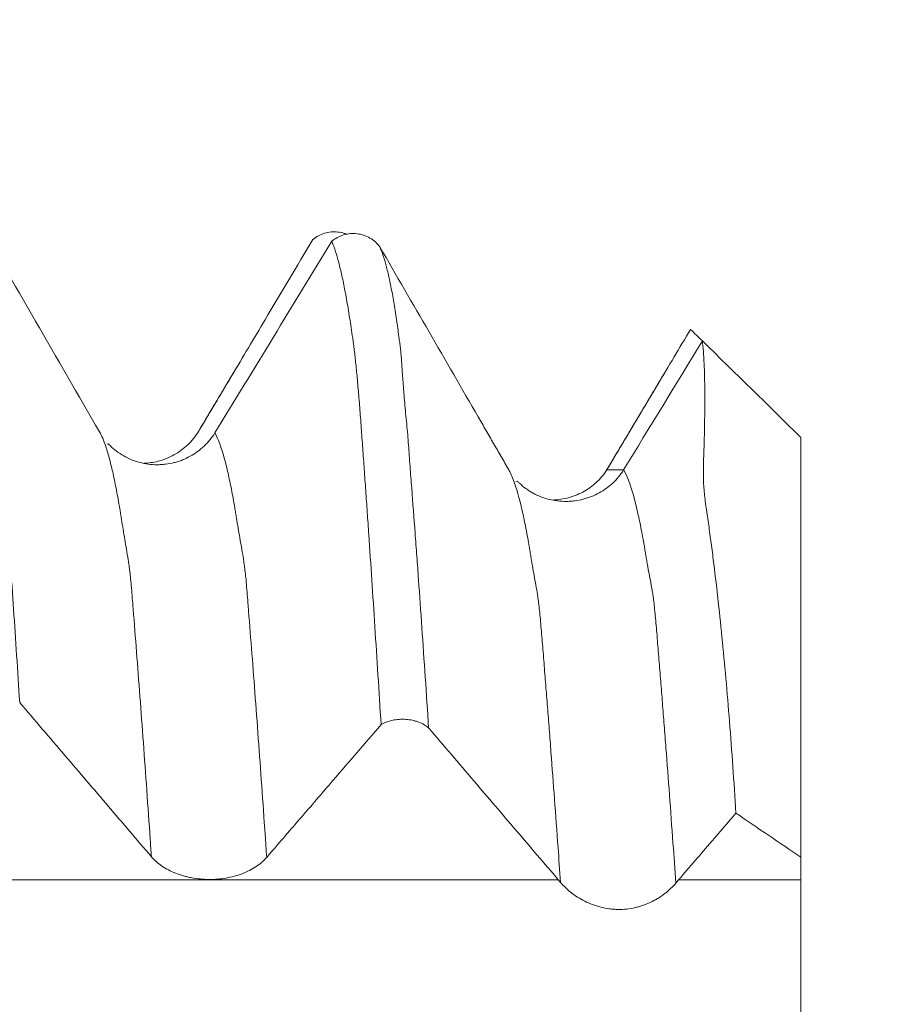
# Model space of a CAD drawing. Units: millimetres. Extents: x -64 to 87, y -83 to 39.
# Drawn here: x 61 to 66, y 3 to 9 of the extents above; entities that cross this region are included whole.
import ezdxf

# ---------------------------------------------------------------- set-up
doc = ezdxf.new("R2010")
doc.units = ezdxf.units.MM
for name, color, linetype in [('1', 4, 'Continuous'), ('2', 7, 'Continuous'), ('SK2', 7, 'Continuous')]:
    doc.layers.add(name, color=color, linetype=linetype)
doc.styles.add('iso_b_vert', font='simplex.shx')
doc.dimstyles.get("Standard").update_dxf_attribs({"dimtxt": 0.18, "dimasz": 0.18, "dimexe": 0.18, "dimexo": 0.0625, "dimgap": 0.09, "dimtad": 1, "dimzin": 0, "dimdsep": 52, "dimtxsty": 'Standard', "dimcen": 0.09, "dimadec": 0, "dimazin": 0, "dimtfac": 1, "dimtdec": 4, "dimtofl": 0, "dimtmove": 0, "dimatfit": 3, "dimfxl": 1, "dimtolj": 1, "dimtzin": 0, "dimarcsym": 0})

# ---------------------------------------------------------------- blocks, each defined once
blk = doc.blocks.new('_U0')
at = {"layer": '2', "lineweight": 13}
for p, q in [((85.28, -8.017933), (85.28, 38.905359)), ((67.3675, 8.017933), (87.28, 8.017933)), ((67.3675, -8.017933), (87.28, -8.017933))]:
    blk.add_line(p, q, dxfattribs=at)
at = {"layer": '2', "lineweight": 18}
for points in [[(85.28, 8.017933), (85.740784, 4.517935), (84.819216, 4.517932)], [(85.28, -8.017933), (84.819216, -4.517935), (85.740784, -4.517932)]]:
    blk.add_solid(points, dxfattribs=at)
at = {"layer": '2', "lineweight": 18, "insert": (84.688886, 18.152933), "char_height": 3, "attachment_point": 7, "rotation": 90, "line_spacing_factor": 1.084337, "style": 'iso_b_vert'}
blk.add_mtext('\\W0.7123;UNC 5/8-11', dxfattribs=at)
blk = doc.blocks.new('_U2')
at = {"layer": 'SK2', "lineweight": 13}
for p, q in [((58.8527, 1.5875), (58.8527, 18.91129)), ((65.78, 9.605433), (65.78, 18.91129)), ((73.28, 16.91129), (51.3527, 16.91129))]:
    blk.add_line(p, q, dxfattribs=at)
at = {"layer": 'SK2', "lineweight": 18}
for points in [[(58.8527, 16.91129), (55.352702, 16.450507), (55.352698, 17.372074)], [(65.78, 16.91129), (69.279998, 17.372074), (69.280002, 16.450507)]]:
    blk.add_solid(points, dxfattribs=at)
at = {"layer": 'SK2', "lineweight": 18, "attachment_point": 7, "line_spacing_factor": 1.084337, "style": 'iso_b_vert'}
for s, insert, char_height in [('\\W0.7468;6.927', (57.83398, 24.796405), 3), ("\\W0.6474;'C'", (57.86048, 17.693924), 3.5)]:
    blk.add_mtext(s, dxfattribs=dict(at, insert=insert, char_height=char_height))

msp = doc.modelspace()

# ---------------------------------------------------------------- linework, layer by layer
at = {"layer": '1', "lineweight": 13}
msp.add_line((62.3747, 6.1849), (62.3783, 6.1906), dxfattribs=at)
at = {"layer": '1', "lineweight": 18}
for p, q in [((61.8692, 6.1199), (61.8617, 6.1189)), ((65.78, 6.1562), (65.78, 3.7845)), ((64.1793, 5.9085), (64.17, 5.9083))]:
    msp.add_line(p, q, dxfattribs=at)
for points, degree in [([(61.8196, 6.1871), (61.5785, 6.6051), (61.3367, 7.0227), (61.0946, 7.4401)], 3), ([(63.1302, 7.2645), (62.9109, 6.9034), (62.6911, 6.5426), (62.4706, 6.1822)], 3), ([(63.9579, 6.2719), (63.773, 6.5923), (63.5877, 6.9124), (63.4021, 7.2324)], 3), ([(65.1566, 6.7669), (65.1788, 6.7452), (65.2011, 6.7234), (65.2233, 6.7016)], 3), ([(65.2233, 6.7016), (65.0753, 6.4586), (64.9271, 6.2157), (64.7785, 5.9731)], 3), ([(65.78, 6.1562), (65.5945, 6.338), (65.4089, 6.5198), (65.2233, 6.7016)], 3), ([(62.5977, 6.5585), (62.4863, 6.3714), (62.3746, 6.1847)], 2), ([(65.0197, 6.5373), (64.8512, 6.2539), (64.6822, 5.9715)], 2), ([(64.1302, 5.9734), (63.9579, 6.2719)], 1), ([(61.8196, 6.1871), (61.8313, 6.1669), (61.843, 6.1394), (61.8546, 6.1046)], 3), ([(64.6831, 5.9726), (64.6849, 5.9755), (64.6867, 5.9784), (64.6885, 5.9813)], 3), ([(64.7785, 5.9731), (64.7784, 5.9729), (64.7783, 5.9727), (64.7782, 5.9725)], 3), ([(65.4128, 4.0334), (65.5352, 3.9504), (65.6576, 3.8675), (65.78, 3.7845)], 3), ([(65.78, 3.6574), (65.78, 3.6998), (65.78, 3.7421), (65.78, 3.7845)], 3), ([(64.4099, 3.6574), (64.414, 3.6526), (64.4182, 3.6476), (64.4224, 3.6426)], 3), ([(65.0735, 3.6391), (65.0786, 3.6453), (65.0838, 3.6514), (65.089, 3.6574)], 3)]:
    msp.add_open_spline(points, degree=degree, dxfattribs=at)
for points, knots in [([(63.2178, 7.3033), (63.2124, 7.3055), (63.2069, 7.3075), (63.1894, 7.313), (63.1771, 7.3155), (63.1583, 7.3175), (63.152, 7.3178), (63.1393, 7.3179), (63.133, 7.3176), (63.1143, 7.3158), (63.1019, 7.3134), (63.0776, 7.3061), (63.0661, 7.3012), (63.0496, 7.2923), (63.0442, 7.2891), (63.0339, 7.282), (63.0288, 7.2782), (63.024, 7.2742)], [0, 0, 0, 0, 0.084248, 0.084248, 0.267399, 0.267399, 0.358974, 0.358974, 0.450549, 0.450549, 0.633699, 0.633699, 0.81685, 0.81685, 0.908425, 0.908425, 1, 1, 1, 1]), ([(63.1302, 7.2645), (63.1401, 7.2727), (63.1507, 7.2798), (63.1675, 7.2888), (63.1732, 7.2915), (63.1851, 7.2964), (63.1912, 7.2986), (63.2097, 7.304), (63.2222, 7.3064), (63.2414, 7.308), (63.2479, 7.3083), (63.2608, 7.3081), (63.2672, 7.3077), (63.2862, 7.3054), (63.2988, 7.3027), (63.3233, 7.2946), (63.3349, 7.2893), (63.3569, 7.2766), (63.3674, 7.269), (63.3862, 7.252), (63.3947, 7.2427), (63.4021, 7.2324)], [0, 0, 0, 0, 0.125, 0.125, 0.1875, 0.1875, 0.25, 0.25, 0.375, 0.375, 0.4375, 0.4375, 0.5, 0.5, 0.625, 0.625, 0.75, 0.75, 0.875, 0.875, 1, 1, 1, 1]), ([(62.3783, 6.1906), (62.4409, 6.2955), (62.5034, 6.4004), (62.6286, 6.6102), (62.6911, 6.7152), (62.8438, 6.9715), (62.9339, 7.1228), (63.024, 7.2742)], [0, 0, 0, 0, 0.290532, 0.290532, 0.581063, 0.581063, 1, 1, 1, 1]), ([(63.409, 4.5339), (63.4032, 4.6286), (63.3973, 4.7221), (63.3857, 4.9063), (63.3799, 4.9971), (63.3626, 5.2655), (63.3511, 5.4391), (63.3367, 5.6496), (63.3339, 5.6913), (63.3281, 5.7742), (63.3253, 5.8153), (63.3196, 5.8966), (63.3168, 5.9368), (63.3112, 6.0164), (63.3083, 6.0558), (63.304, 6.1143), (63.3026, 6.1337), (63.2997, 6.1723), (63.2984, 6.1916), (63.2943, 6.2494), (63.2914, 6.2875), (63.2871, 6.3431), (63.2857, 6.3613), (63.2828, 6.397), (63.2813, 6.4143), (63.2768, 6.4649), (63.274, 6.497), (63.2682, 6.5572), (63.2652, 6.5852), (63.2607, 6.6242), (63.2592, 6.6368), (63.2562, 6.661), (63.2547, 6.6727), (63.2503, 6.7066), (63.2473, 6.7275), (63.2415, 6.7672), (63.2386, 6.786), (63.2329, 6.8233), (63.23, 6.8417), (63.2242, 6.8775), (63.2213, 6.8949), (63.2126, 6.9457), (63.2068, 6.9776), (63.198, 7.0222), (63.1951, 7.0365), (63.1893, 7.0642), (63.1863, 7.0775), (63.1775, 7.1159), (63.1716, 7.1395), (63.1539, 7.2038), (63.1421, 7.2383), (63.1302, 7.2645)], [0, 0, 0, 0, 0.0625, 0.0625, 0.125, 0.125, 0.25, 0.25, 0.28125, 0.28125, 0.3125, 0.3125, 0.34375, 0.34375, 0.375, 0.375, 0.390625, 0.390625, 0.40625, 0.40625, 0.4375, 0.4375, 0.453125, 0.453125, 0.46875, 0.46875, 0.5, 0.5, 0.53125, 0.53125, 0.546875, 0.546875, 0.5625, 0.5625, 0.59375, 0.59375, 0.625, 0.625, 0.65625, 0.65625, 0.6875, 0.6875, 0.75, 0.75, 0.78125, 0.78125, 0.8125, 0.8125, 0.875, 0.875, 1, 1, 1, 1]), ([(63.4021, 7.2324), (63.4079, 7.2198), (63.4135, 7.2052), (63.4248, 7.1722), (63.4304, 7.1537), (63.4415, 7.1129), (63.4471, 7.0905), (63.4581, 7.0419), (63.4634, 7.0159), (63.4715, 6.9737), (63.4742, 6.9591), (63.4796, 6.9289), (63.4823, 6.9133), (63.4878, 6.881), (63.4905, 6.8644), (63.4958, 6.8305), (63.4984, 6.8131), (63.5017, 6.7872), (63.5028, 6.7786), (63.5049, 6.7611), (63.5061, 6.7522), (63.5085, 6.734), (63.5098, 6.7247), (63.5124, 6.7054), (63.5137, 6.6954), (63.5164, 6.6749), (63.5177, 6.6643), (63.5201, 6.6426), (63.5212, 6.6316), (63.5231, 6.6087), (63.5239, 6.597), (63.5256, 6.5722), (63.5265, 6.5592), (63.5285, 6.5319), (63.5296, 6.5175), (63.5319, 6.4876), (63.533, 6.4722), (63.5353, 6.4398), (63.5365, 6.423), (63.5391, 6.3881), (63.5406, 6.3698), (63.5441, 6.3321), (63.546, 6.3127), (63.5498, 6.2735), (63.5518, 6.2536), (63.5557, 6.2136), (63.5576, 6.1934), (63.5609, 6.1535), (63.5624, 6.1336), (63.5669, 6.0737), (63.5696, 6.0337), (63.5755, 5.9525), (63.5786, 5.9114), (63.5882, 5.7867), (63.5948, 5.7018), (63.6045, 5.5723), (63.6077, 5.5288), (63.6141, 5.4411), (63.6173, 5.3969), (63.6268, 5.2632), (63.6331, 5.1729), (63.6521, 4.8977), (63.6649, 4.709), (63.6776, 4.515)], [0, 0, 0, 0, 0.0625, 0.0625, 0.125, 0.125, 0.1875, 0.1875, 0.25, 0.25, 0.28125, 0.28125, 0.3125, 0.3125, 0.34375, 0.34375, 0.375, 0.375, 0.390625, 0.390625, 0.40625, 0.40625, 0.421875, 0.421875, 0.4375, 0.4375, 0.453125, 0.453125, 0.46875, 0.46875, 0.484375, 0.484375, 0.5, 0.5, 0.515625, 0.515625, 0.53125, 0.53125, 0.546875, 0.546875, 0.5625, 0.5625, 0.578125, 0.578125, 0.59375, 0.59375, 0.609375, 0.609375, 0.625, 0.625, 0.65625, 0.65625, 0.6875, 0.6875, 0.75, 0.75, 0.78125, 0.78125, 0.8125, 0.8125, 0.875, 0.875, 1, 1, 1, 1]), ([(64.6885, 5.9813), (64.751, 6.0862), (64.8136, 6.1912), (64.9387, 6.401), (65.0012, 6.506), (65.0946, 6.663), (65.1256, 6.7149), (65.1566, 6.7669)], [0, 0, 0, 0, 0.400747, 0.400747, 0.801493, 0.801493, 1, 1, 1, 1]), ([(65.4128, 4.0334), (65.4017, 4.2125), (65.3896, 4.3848), (65.3633, 4.7164), (65.3492, 4.8757), (65.3262, 5.1049), (65.3183, 5.1797), (65.302, 5.3261), (65.2895, 5.4333), (65.2759, 5.5371), (65.2667, 5.6055), (65.2619, 5.6394), (65.2548, 5.6893), (65.2525, 5.7058), (65.2478, 5.7385), (65.2453, 5.7548), (65.2385, 5.8026), (65.2352, 5.8329), (65.2315, 5.8762), (65.2306, 5.8903), (65.2293, 5.9175), (65.229, 5.9308), (65.2286, 5.9694), (65.2292, 5.9938), (65.2307, 6.0413), (65.2316, 6.0642), (65.233, 6.1095), (65.2335, 6.1317), (65.2351, 6.1965), (65.2358, 6.2378), (65.2368, 6.3161), (65.237, 6.3532), (65.2369, 6.4056), (65.2368, 6.4226), (65.2365, 6.4555), (65.2363, 6.4714), (65.2354, 6.5174), (65.2345, 6.5458), (65.2311, 6.6241), (65.2277, 6.6674), (65.2233, 6.7016)], [0, 0, 0, 0, 0.125, 0.125, 0.25, 0.25, 0.3125, 0.3125, 0.375, 0.40625, 0.40625, 0.4375, 0.4375, 0.453125, 0.453125, 0.46875, 0.46875, 0.5, 0.5, 0.515625, 0.515625, 0.53125, 0.53125, 0.5625, 0.5625, 0.59375, 0.59375, 0.625, 0.625, 0.6875, 0.6875, 0.75, 0.75, 0.78125, 0.78125, 0.8125, 0.8125, 0.875, 0.875, 1, 1, 1, 1]), ([(61.2307, 6.5906), (61.2323, 6.5739), (61.2357, 6.5394), (61.239, 6.5037), (61.2435, 6.4501), (61.2458, 6.4141), (61.2505, 6.3414), (61.2531, 6.3046), (61.2588, 6.2301), (61.2617, 6.1925), (61.2705, 6.0786), (61.2764, 6.0014), (61.2879, 5.8449), (61.2935, 5.7654), (61.3049, 5.6039), (61.3107, 5.5219), (61.3224, 5.3553), (61.3283, 5.2707), (61.3457, 5.0139), (61.3571, 4.8385), (61.3685, 4.6588)], [0, 0, 0, 0, 0.03125, 0.0625, 0.0625, 0.125, 0.125, 0.1875, 0.1875, 0.25, 0.25, 0.375, 0.375, 0.5, 0.5, 0.625, 0.625, 0.75, 0.75, 1, 1, 1, 1]), ([(62.4706, 6.1822), (62.4536, 6.1545), (62.4334, 6.1296), (62.3982, 6.0961), (62.3856, 6.0856), (62.3593, 6.0664), (62.332, 6.049), (62.3025, 6.0352), (62.2796, 6.0261), (62.2718, 6.0233), (62.2562, 6.0183), (62.2327, 6.0115), (62.2087, 6.007), (62.1844, 6.0041), (62.1762, 6.0033), (62.1598, 6.0023), (62.1516, 6.0021), (62.1104, 6.0023), (62.0781, 6.0066), (62.0306, 6.0192), (62.0149, 6.0245), (61.9848, 6.0368), (61.9702, 6.0439), (61.942, 6.06), (61.9284, 6.0689), (61.9023, 6.0887), (61.8867, 6.1022), (61.8724, 6.1169), (61.8694, 6.1201)], [0, 0, 0, 0, 0.140108, 0.140108, 0.210161, 0.210161, 0.280215, 0.350269, 0.350269, 0.385296, 0.385296, 0.420323, 0.490377, 0.490377, 0.525404, 0.525404, 0.56043, 0.56043, 0.700538, 0.700538, 0.770592, 0.770592, 0.840646, 0.840646, 0.9107, 0.9107, 0.980753, 1, 1, 1, 1]), ([(62.0709, 6.0105), (62.0972, 6.0116), (62.1231, 6.0153), (62.1646, 6.0256), (62.1804, 6.0307), (62.2108, 6.0426), (62.2255, 6.0495), (62.2539, 6.0651), (62.2676, 6.0739), (62.294, 6.0933), (62.3188, 6.1142), (62.3405, 6.138), (62.3606, 6.1632), (62.3699, 6.1766), (62.3783, 6.1906)], [0, 0, 0, 0, 0.211382, 0.211382, 0.342819, 0.342819, 0.474255, 0.474255, 0.605691, 0.605691, 0.737127, 0.868564, 0.868564, 1, 1, 1, 1]), ([(64.1275, 5.978), (64.1293, 5.975), (64.1411, 5.9545), (64.1529, 5.9269), (64.1627, 5.8987)], [0, 0, 0, 0, 0.159047, 1, 1, 1, 1]), ([(64.7782, 5.9725), (64.7612, 5.945), (64.741, 5.9205), (64.7062, 5.8878), (64.6937, 5.8775), (64.6678, 5.8589), (64.6408, 5.8419), (64.6118, 5.8284), (64.5892, 5.8195), (64.5815, 5.8167), (64.5661, 5.8118), (64.5428, 5.805), (64.519, 5.8005), (64.4949, 5.7973), (64.4868, 5.7965), (64.4705, 5.7954), (64.4623, 5.7951), (64.4212, 5.7949), (64.389, 5.7987), (64.3496, 5.8085), (64.3418, 5.8107), (64.3262, 5.8156), (64.3034, 5.8237), (64.2816, 5.8338), (64.2606, 5.8453), (64.2537, 5.8494), (64.2402, 5.8579), (64.2335, 5.8625), (64.2141, 5.8766), (64.1979, 5.8902), (64.183, 5.905), (64.1794, 5.9088)], [0, 0, 0, 0, 0.139599, 0.139599, 0.209398, 0.209398, 0.279198, 0.348997, 0.348997, 0.383897, 0.383897, 0.418797, 0.488596, 0.488596, 0.523496, 0.523496, 0.558396, 0.558396, 0.697995, 0.697995, 0.732894, 0.732894, 0.767794, 0.837594, 0.837594, 0.872493, 0.872493, 0.907393, 0.907393, 0.977193, 1, 1, 1, 1]), ([(64.3852, 5.803), (64.3944, 5.8035), (64.4036, 5.8042), (64.4283, 5.8071), (64.4439, 5.8099), (64.4669, 5.8155), (64.4745, 5.8176), (64.4897, 5.8223), (64.4972, 5.8249), (64.5194, 5.8334), (64.5479, 5.8463), (64.5744, 5.8627), (64.5936, 5.8763), (64.5998, 5.881), (64.6119, 5.8909), (64.6178, 5.896), (64.6463, 5.9222), (64.6662, 5.9459), (64.6831, 5.9726)], [0, 0, 0, 0, 0.076029, 0.076029, 0.208025, 0.208025, 0.274023, 0.274023, 0.34002, 0.34002, 0.472016, 0.604012, 0.604012, 0.67001, 0.67001, 0.736008, 0.736008, 1, 1, 1, 1]), ([(61.3685, 4.6588), (61.4537, 4.559), (61.5389, 4.4592), (61.7055, 4.2641), (61.7868, 4.1687), (61.9495, 3.9781), (62.0309, 3.8828), (62.1122, 3.7875)], [0, 0, 0, 0, 0.343692, 0.343692, 0.671846, 0.671846, 1, 1, 1, 1]), ([(63.6776, 4.515), (63.67, 4.5217), (63.6614, 4.5279), (63.6421, 4.5391), (63.6318, 4.544), (63.6154, 4.5502), (63.6098, 4.5521), (63.5982, 4.5555), (63.5922, 4.557), (63.5742, 4.5608), (63.5619, 4.5626), (63.5431, 4.5639), (63.5368, 4.5642), (63.5241, 4.5642), (63.5178, 4.564), (63.4991, 4.5628), (63.4868, 4.5611), (63.4625, 4.556), (63.451, 4.5527), (63.4345, 4.5465), (63.4292, 4.5443), (63.4188, 4.5394), (63.4138, 4.5367), (63.409, 4.5339)], [0, 0, 0, 0, 0.125, 0.125, 0.25, 0.25, 0.3125, 0.3125, 0.375, 0.375, 0.5, 0.5, 0.5625, 0.5625, 0.625, 0.625, 0.75, 0.75, 0.875, 0.875, 0.9375, 0.9375, 1, 1, 1, 1]), ([(62.7633, 3.7841), (62.8259, 3.8567), (62.8884, 3.9293), (63.0136, 4.0745), (63.0761, 4.1471), (63.2288, 4.3245), (63.3189, 4.4292), (63.409, 4.5339)], [0, 0, 0, 0, 0.290534, 0.290534, 0.581069, 0.581069, 1, 1, 1, 1]), ([(63.6776, 4.515), (63.7631, 4.4149), (63.8485, 4.3148), (64.0133, 4.1219), (64.0926, 4.029), (64.2513, 3.8432), (64.3306, 3.7503), (64.4099, 3.6574)], [0, 0, 0, 0, 0.350081, 0.350081, 0.67504, 0.67504, 1, 1, 1, 1]), ([(65.089, 3.6574), (65.1515, 3.73), (65.2141, 3.8026), (65.322, 3.928), (65.3674, 3.9807), (65.4128, 4.0334)], [0, 0, 0, 0, 0.579399, 0.579399, 1, 1, 1, 1]), ([(62.1122, 3.7875), (62.1287, 3.7681), (62.1486, 3.7506), (62.1832, 3.7271), (62.1957, 3.7197), (62.2216, 3.7061), (62.2487, 3.6938), (62.2779, 3.6839), (62.3007, 3.6774), (62.3084, 3.6754), (62.3239, 3.6717), (62.3474, 3.6668), (62.3713, 3.6634), (62.3956, 3.6611), (62.4037, 3.6605), (62.4201, 3.6596), (62.4284, 3.6594), (62.4695, 3.6591), (62.5019, 3.6617), (62.5496, 3.67), (62.5654, 3.6734), (62.5958, 3.6817), (62.6105, 3.6865), (62.6389, 3.6973), (62.6526, 3.7033), (62.6791, 3.7168), (62.7039, 3.7312), (62.7255, 3.7477), (62.7456, 3.7652), (62.7549, 3.7744), (62.7633, 3.7841)], [0, 0, 0, 0, 0.125, 0.125, 0.1875, 0.1875, 0.25, 0.3125, 0.3125, 0.34375, 0.34375, 0.375, 0.4375, 0.4375, 0.46875, 0.46875, 0.5, 0.5, 0.625, 0.625, 0.6875, 0.6875, 0.75, 0.75, 0.8125, 0.8125, 0.875, 0.9375, 0.9375, 1, 1, 1, 1]), ([(64.4224, 3.6426), (64.439, 3.6225), (64.459, 3.6032), (64.4936, 3.5762), (64.506, 3.5674), (64.5318, 3.5511), (64.5587, 3.5359), (64.5878, 3.5231), (64.6106, 3.5146), (64.6183, 3.5119), (64.6338, 3.5071), (64.6572, 3.5004), (64.6812, 3.4958), (64.7055, 3.4925), (64.7137, 3.4916), (64.7302, 3.4904), (64.7386, 3.49), (64.7801, 3.4894), (64.8127, 3.493), (64.8527, 3.5022), (64.8607, 3.5043), (64.8764, 3.5089), (64.8995, 3.5164), (64.9215, 3.5257), (64.9427, 3.536), (64.9497, 3.5396), (64.9634, 3.5472), (64.9701, 3.5512), (64.9896, 3.5634), (65.0141, 3.5807), (65.0358, 3.5995), (65.0559, 3.6189), (65.0652, 3.6289), (65.0735, 3.6391)], [0, 0, 0, 0, 0.125, 0.125, 0.1875, 0.1875, 0.25, 0.3125, 0.3125, 0.34375, 0.34375, 0.375, 0.4375, 0.4375, 0.46875, 0.46875, 0.5, 0.5, 0.625, 0.625, 0.65625, 0.65625, 0.6875, 0.75, 0.75, 0.78125, 0.78125, 0.8125, 0.8125, 0.875, 0.9375, 0.9375, 1, 1, 1, 1]), ([(65.78, 2.354), (65.78, 2.3653), (65.78, 2.3778), (65.78, 2.4143), (65.78, 2.4404), (65.78, 2.4992), (65.78, 2.531), (65.78, 2.5996), (65.78, 2.6363), (65.78, 2.7145), (65.78, 2.7549), (65.78, 2.8176), (65.78, 2.8388), (65.78, 2.8818), (65.78, 2.9037), (65.78, 2.9703), (65.78, 3.0147), (65.78, 3.0815), (65.78, 3.1038), (65.78, 3.1484), (65.78, 3.1708), (65.78, 3.2377), (65.78, 3.2811), (65.78, 3.3444), (65.78, 3.3652), (65.78, 3.4063), (65.78, 3.4266), (65.78, 3.4863), (65.78, 3.5611), (65.78, 3.6269), (65.78, 3.6574)], [0, 0, 0, 0, 0.051173, 0.051173, 0.13743, 0.13743, 0.223687, 0.223687, 0.309944, 0.309944, 0.396201, 0.396201, 0.439329, 0.439329, 0.482458, 0.482458, 0.568715, 0.568715, 0.611843, 0.611843, 0.654972, 0.654972, 0.741229, 0.741229, 0.784357, 0.784357, 0.827486, 0.827486, 0.913743, 1, 1, 1, 1])]:
    msp.add_open_spline(points, degree=3, knots=knots, dxfattribs=at)
at = {"layer": '1', "lineweight": 13}
for points, knots in [([(62.4706, 6.1822), (62.489, 6.1503), (62.5139, 6.0827), (62.545, 5.9563), (62.5609, 5.8802), (62.5735, 5.8135), (62.5815, 5.7685), (62.5877, 5.7313), (62.594, 5.6907), (62.6018, 5.6446), (62.6113, 5.5895), (62.6207, 5.5361), (62.6285, 5.4917), (62.6349, 5.4488), (62.6395, 5.4178), (62.6442, 5.3767), (62.6489, 5.3269), (62.6536, 5.2679), (62.6631, 5.1452), (62.6774, 4.9674), (62.6965, 4.7168), (62.7222, 4.37), (62.7445, 4.0571), (62.7603, 3.8267), (62.7633, 3.7841)], [0, 0, 0, 0, 0.18671, 0.252036, 0.317361, 0.350024, 0.382687, 0.399018, 0.415349, 0.448012, 0.480675, 0.513338, 0.546, 0.562332, 0.578663, 0.594994, 0.611326, 0.627657, 0.643988, 0.709314, 0.774639, 0.839965, 0.970616, 1, 1, 1, 1]), ([(61.8546, 6.1046), (61.862, 6.0826), (61.8758, 6.0359), (61.8959, 5.9526), (61.9118, 5.8756), (61.9244, 5.8079), (61.9323, 5.7624), (61.9386, 5.725), (61.9449, 5.6841), (61.9527, 5.6372), (61.9621, 5.5803), (61.9716, 5.5242), (61.9794, 5.4774), (61.9857, 5.4326), (61.9904, 5.4004), (61.9951, 5.3583), (61.9998, 5.308), (62.0045, 5.2487), (62.014, 5.1255), (62.0283, 4.9467), (62.0474, 4.6949), (62.0731, 4.3466), (62.0947, 4.0417), (62.11, 3.8204), (62.1122, 3.7875)], [0, 0, 0, 0, 0.084928, 0.159037, 0.233145, 0.2702, 0.307254, 0.325781, 0.344308, 0.381363, 0.418417, 0.455471, 0.492525, 0.511052, 0.52958, 0.548107, 0.566634, 0.585161, 0.603688, 0.677797, 0.751905, 0.826014, 0.974231, 1, 1, 1, 1]), ([(64.7785, 5.9731), (64.7797, 5.9711), (64.8075, 5.9239), (64.8419, 5.8159), (64.8778, 5.64), (64.8891, 5.5784), (64.8956, 5.5414), (64.9005, 5.5124), (64.9053, 5.4822), (64.9118, 5.4431), (64.9198, 5.3988), (64.9296, 5.3504), (64.9377, 5.3051), (64.9441, 5.2679), (64.9506, 5.2184), (64.9586, 5.1376), (64.9667, 5.0425), (64.9732, 4.9636), (64.9797, 4.8814), (64.9879, 4.7795), (64.9978, 4.6569), (65.0076, 4.5307), (65.0274, 4.2726), (65.0494, 3.9766), (65.0681, 3.715), (65.0735, 3.6391)], [0, 0, 0, 0, 0.012019, 0.27895, 0.345683, 0.379049, 0.395732, 0.412416, 0.429099, 0.445782, 0.479148, 0.512515, 0.545881, 0.562564, 0.579247, 0.612614, 0.64598, 0.662663, 0.679346, 0.712713, 0.746079, 0.779446, 0.812812, 0.946277, 1, 1, 1, 1]), ([(64.1627, 5.8987), (64.1794, 5.8511), (64.2025, 5.7646), (64.2287, 5.6345), (64.2401, 5.5722), (64.2465, 5.5347), (64.2514, 5.5054), (64.2562, 5.4751), (64.2627, 5.4355), (64.2708, 5.3895), (64.2805, 5.338), (64.2886, 5.2901), (64.295, 5.2511), (64.3015, 5.2), (64.3095, 5.1182), (64.3177, 5.0224), (64.3242, 4.9431), (64.3307, 4.8605), (64.3389, 4.7581), (64.3487, 4.6348), (64.3586, 4.508), (64.3784, 4.2487), (64.3997, 3.961), (64.4177, 3.7086), (64.4224, 3.6426)], [0, 0, 0, 0, 0.19012, 0.265816, 0.303663, 0.322587, 0.341511, 0.360435, 0.379358, 0.417206, 0.455054, 0.492901, 0.511825, 0.530749, 0.568597, 0.606444, 0.625368, 0.644292, 0.682139, 0.719987, 0.757835, 0.795682, 0.947073, 1, 1, 1, 1]), ([(64.4099, 3.6574), (56.7951, 3.6575), (49.0564, 3.6578), (41.3256, 3.6567), (41.2092, 3.6567)], [0, 0, 0, 0, 0.984935, 1, 1, 1, 1])]:
    msp.add_open_spline(points, degree=3, knots=knots, dxfattribs=at)
for points in [[(64.7782, 5.9726), (64.7465, 5.9726), (64.7148, 5.9726), (64.6831, 5.9726)], [(65.78, 3.6574), (65.5497, 3.6574), (65.3193, 3.6574), (65.089, 3.6574)]]:
    msp.add_open_spline(points, degree=3, dxfattribs=at)

# ---------------------------------------------------------------- dimensions: what is measured, and where the dimension line sits
at = {"layer": '2', "lineweight": 18}
dim = msp.add_linear_dim(base=(85.28, -8.0179), p1=(65.78, 8.0179), p2=(65.78, -8.0179), angle=90, dimstyle='Standard', override={"dimtxt": 3, "dimasz": 3.5, "dimexe": 2, "dimexo": 1.5875, "dimgap": 1.5, "dimtad": 1, "dimtih": 0, "dimtoh": 0, "dimdec": 3, "dimlfac": 1, "dimzin": 8, "dimdsep": 46, "dimlunit": 2, "dimpost": '', "dimtxsty": 'iso_b_vert', "dimsah": 1, "dimse1": 0, "dimse2": 0, "dimsd1": 0, "dimsd2": 0, "dimclrd": 2, "dimclre": 2, "dimclrt": 2, "dimtol": 0, "dimtm": -0.1, "dimtfac": 1.166667, "dimtdec": 3, "dimtofl": 1, "dimtmove": 0, "dimtzin": 8, "dimlwd": 13, "dimlwe": 13}, dxfattribs=at)
dim.commit()
dim.dimension.update_dxf_attribs({"geometry": '_U0', "text_midpoint": (85.28, 28.4616)})
at = {"layer": 'SK2', "lineweight": 18}
dim = msp.add_linear_dim(base=(58.8527, 16.9113), p1=(65.78, 8.0179), p2=(58.8527, 0), dimstyle='Standard', override={"dimtxt": 3, "dimasz": 3.5, "dimexe": 2, "dimexo": 1.5875, "dimgap": 1.5, "dimtad": 1, "dimtih": 1, "dimtoh": 0, "dimdec": 3, "dimlfac": 1, "dimzin": 8, "dimdsep": 46, "dimlunit": 2, "dimpost": '<>', "dimtxsty": 'iso_b_vert', "dimsah": 1, "dimse1": 0, "dimse2": 0, "dimsd1": 0, "dimsd2": 0, "dimclrd": 2, "dimclre": 2, "dimclrt": 2, "dimtol": 0, "dimtm": -0.1, "dimtfac": 1.166667, "dimtdec": 3, "dimtofl": 1, "dimtmove": 0, "dimtzin": 8, "dimlwd": 13, "dimlwe": 13}, dxfattribs=at)
dim.commit()
dim.dimension.update_dxf_attribs({"geometry": '_U2', "text_midpoint": (62.3163, 16.9113)})

doc.saveas('drawing.dxf')
